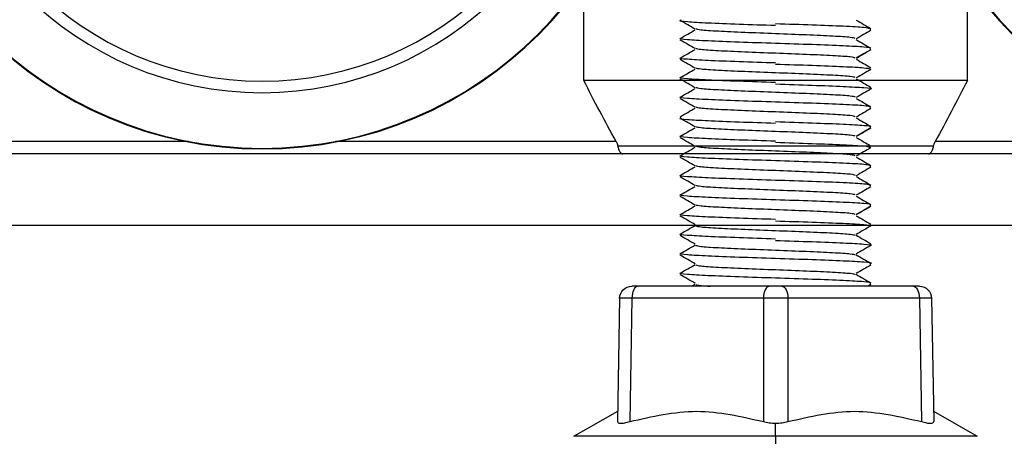
# Model space of a CAD drawing. Units: millimetres. Extents: x -83 to 5451, y 195 to 1707.
# Drawn here: x 682 to 722, y 1179 to 1196 of the extents above; entities that cross this region are included whole.
import ezdxf

# ---------------------------------------------------------------- set-up
doc = ezdxf.new("R2010")
doc.units = ezdxf.units.MM
doc.layers.add('02___PRT_ALL_AXES', color=7, linetype='Continuous')

# ---------------------------------------------------------------- blocks, each defined once
blk = doc.blocks.new('sz13d-c')
at = {"color": 7, "linetype": 'Continuous'}
for p, q in [((17710.088, -6349.8), (17710.088, -6345.645)), ((17725.78, -6349.8), (17725.78, -6345.645)), ((17710.088, -6349.8), (17725.78, -6349.8)), ((17700.759, -6352.3), (17711.41, -6352.3)), ((17724.457, -6352.3), (17735.93, -6352.3)), ((17741.937, -6352.3), (17757.433, -6352.3)), ((17700.759, -6352.8), (17757.433, -6352.8)), ((17711.478, -6352.486), (17724.389, -6352.486))]:
    blk.add_line(p, q, dxfattribs=at)
for centre, radius in [((17696.934, -6336.6), 13.701), ((17738.934, -6336.6), 13.701), ((17696.934, -6336.6), 13.226), ((17738.934, -6336.6), 13.226)]:
    blk.add_circle(centre, radius, dxfattribs=at)
for centre, start, end in [((17787.019, -6310.711), 206.9347, 208.81257), ((17648.848, -6310.711), 331.18742, 333.06529)]:
    blk.add_arc(centre, 86.293, start, end, dxfattribs=at)
for points, knots in [([(17711.478, -6352.486), (17711.476, -6352.47), (17711.461, -6352.405), (17711.434, -6352.344), (17711.41, -6352.3)], [0, 0, 0, 0, 0.242374, 1, 1, 1, 1]), ([(17724.457, -6352.3), (17724.449, -6352.315), (17724.419, -6352.373), (17724.397, -6352.437), (17724.389, -6352.486)], [0, 0, 0, 0, 0.25549, 1, 1, 1, 1]), ([(17711.68, -6352.8), (17711.658, -6352.8), (17711.608, -6352.781), (17711.551, -6352.712), (17711.505, -6352.611), (17711.486, -6352.53), (17711.478, -6352.486)], [0, 0, 0, 0, 0.166015, 0.37839, 0.657364, 1, 1, 1, 1]), ([(17724.389, -6352.486), (17724.381, -6352.53), (17724.362, -6352.611), (17724.316, -6352.712), (17724.259, -6352.781), (17724.209, -6352.8), (17724.187, -6352.8)], [0, 0, 0, 0, 0.342636, 0.62161, 0.833985, 1, 1, 1, 1])]:
    blk.add_open_spline(points, degree=3, knots=knots, dxfattribs=at)
at = {"layer": '02___PRT_ALL_AXES', "color": 7, "linetype": 'Continuous'}
for centre, radius in [((17696.934, -6336.6), 16), ((17696.934, -6336.6), 15.976), ((17738.934, -6336.6), 16), ((17738.934, -6336.6), 15.976)]:
    blk.add_circle(centre, radius, dxfattribs=at)
blk = doc.blocks.new('TN727Czs')
at = {"color": 7, "linetype": 'Continuous', "lineweight": 25}
for p, q in [((5928.278, 1176.545), (5928.235, 1176.553)), ((5928.235, 1175.695), (5928.279, 1175.688)), ((5928.278, 1173.345), (5928.235, 1173.353)), ((5928.278, 1172.545), (5928.235, 1172.553)), ((5928.235, 1172.495), (5928.835, 1172.149)), ((5928.278, 1170.945), (5928.235, 1170.953)), ((5928.278, 1170.145), (5928.235, 1170.153)), ((5928.279, 1169.345), (5928.235, 1169.353)), ((5928.279, 1166.145), (5928.235, 1166.153)), ((5928.235, 1166.091), (5928.352, 1166.024)), ((5935.573, 1166.024), (5935.423, 1166.111)), ((5926.507, 1166.024), (5931.885, 1166.024)), ((5932.385, 1166.024), (5937.763, 1166.024)), ((5925.758, 1165.533), (5925.669, 1160.484)), ((5926.258, 1165.533), (5926.169, 1160.484)), ((5926.258, 1165.533), (5931.635, 1165.533)), ((5931.635, 1165.533), (5931.635, 1160.484)), ((5932.635, 1165.533), (5932.635, 1160.484)), ((5932.635, 1165.533), (5938.013, 1165.533)), ((5938.013, 1165.533), (5938.101, 1160.484)), ((5938.513, 1165.533), (5938.601, 1160.484)), ((5925.677, 1160.905), (5923.887, 1159.882)), ((5940.383, 1159.882), (5938.594, 1160.905)), ((5932.135, 1159.882), (5932.135, 1160.417)), ((5932.135, 1159.882), (5932.135, 1159.448))]:
    blk.add_line(p, q, dxfattribs=at)
at = {"color": 8, "linetype": 'Continuous', "lineweight": 25}
for p, q in [((5928.235, 1166.095), (5928.359, 1166.024)), ((5923.887, 1159.882), (5932.135, 1159.882)), ((5932.135, 1159.882), (5940.383, 1159.882))]:
    blk.add_line(p, q, dxfattribs=at)
at = {"color": 7, "linetype": 'Continuous', "lineweight": 25, "flags": 128}
for points in [[(5928.235, 1175.695), (5928.535, 1175.522), (5928.835, 1175.349)], [(5928.235, 1169.295), (5928.535, 1169.122), (5928.835, 1168.949)], [(5926.507, 1166.024), (5926.459, 1166.014), (5926.413, 1165.987), (5926.37, 1165.941), (5926.332, 1165.88), (5926.301, 1165.806), (5926.278, 1165.721), (5926.263, 1165.629), (5926.258, 1165.533)], [(5931.885, 1166.024), (5931.837, 1166.014), (5931.791, 1165.987), (5931.748, 1165.941), (5931.71, 1165.88), (5931.679, 1165.806), (5931.656, 1165.721), (5931.641, 1165.629), (5931.635, 1165.533)], [(5932.385, 1166.024), (5932.433, 1166.014), (5932.48, 1165.987), (5932.523, 1165.941), (5932.56, 1165.88), (5932.592, 1165.806), (5932.615, 1165.721), (5932.63, 1165.629), (5932.635, 1165.533)], [(5937.763, 1166.024), (5937.811, 1166.014), (5937.858, 1165.987), (5937.901, 1165.941), (5937.938, 1165.88), (5937.969, 1165.806), (5937.993, 1165.721), (5938.007, 1165.629), (5938.013, 1165.533)]]:
    blk.add_lwpolyline(points, dxfattribs=at)
at = {"color": 7, "linetype": 'Continuous', "lineweight": 25}
for centre, start, end in [((5926.258, 1165.524), 90, 179), ((5938.013, 1165.524), 1, 90)]:
    blk.add_arc(centre, 0.5, start, end, dxfattribs=at)
for points, knots in [([(5928.842, 1176.907), (5928.741, 1176.849), (5928.539, 1176.732), (5928.336, 1176.615), (5928.235, 1176.556)], [0, 0, 0, 0, 0.49994, 1, 1, 1, 1]), ([(5928.278, 1176.56), (5928.331, 1176.574), (5928.445, 1176.605), (5929.316, 1176.653), (5930.601, 1176.703), (5931.624, 1176.736), (5932.135, 1176.753)], [0, 0, 0, 0, 0.221788, 0.481194, 0.740598, 1, 1, 1, 1]), ([(5928.876, 1176.157), (5928.92, 1176.171), (5929.016, 1176.202), (5929.75, 1176.249), (5930.837, 1176.299), (5932.135, 1176.349), (5933.433, 1176.399), (5934.521, 1176.449), (5935.254, 1176.496), (5935.351, 1176.527), (5935.395, 1176.541)], [0, 0, 0, 0, 0.109011, 0.239336, 0.369662, 0.499987, 0.630313, 0.76064, 0.890967, 1, 1, 1, 1]), ([(5935.992, 1176.902), (5936.008, 1176.9), (5936.134, 1176.881), (5935.797, 1176.845), (5934.974, 1176.795), (5933.664, 1176.745), (5932.645, 1176.712), (5932.135, 1176.695)], [0, 0, 0, 0, 0.03503, 0.276274, 0.517517, 0.758759, 1, 1, 1, 1]), ([(5935.428, 1176.54), (5935.529, 1176.599), (5935.732, 1176.716), (5935.934, 1176.833), (5936.035, 1176.891)], [0, 0, 0, 0, 0.499942, 1, 1, 1, 1]), ([(5928.235, 1176.491), (5928.337, 1176.433), (5928.539, 1176.316), (5928.741, 1176.199), (5928.842, 1176.14)], [0, 0, 0, 0, 0.50006, 1, 1, 1, 1]), ([(5932.135, 1175.953), (5932.645, 1175.969), (5933.664, 1176.003), (5934.974, 1176.053), (5935.797, 1176.103), (5936.134, 1176.138), (5936.008, 1176.158), (5935.992, 1176.16)], [0, 0, 0, 0, 0.2412012, 0.4824021, 0.7236033, 0.964805, 1, 1, 1, 1]), ([(5936.035, 1176.156), (5935.934, 1176.215), (5935.732, 1176.332), (5935.529, 1176.449), (5935.428, 1176.507)], [0, 0, 0, 0, 0.50006, 1, 1, 1, 1]), ([(5928.842, 1176.107), (5928.741, 1176.049), (5928.539, 1175.932), (5928.336, 1175.815), (5928.235, 1175.756)], [0, 0, 0, 0, 0.499942, 1, 1, 1, 1]), ([(5928.235, 1175.753), (5928.235, 1175.753), (5928.235, 1175.769), (5928.439, 1175.803), (5929.306, 1175.853), (5930.604, 1175.903), (5931.625, 1175.936), (5932.135, 1175.953)], [0, 0, 0, 0, 0.000311, 0.250233, 0.500155, 0.750077, 1, 1, 1, 1]), ([(5928.876, 1175.357), (5928.92, 1175.371), (5929.016, 1175.402), (5929.75, 1175.449), (5930.837, 1175.499), (5932.135, 1175.549), (5933.433, 1175.599), (5934.521, 1175.649), (5935.255, 1175.696), (5935.351, 1175.727), (5935.395, 1175.741)], [0, 0, 0, 0, 0.109054, 0.23933, 0.369606, 0.499884, 0.630163, 0.760442, 0.890721, 1, 1, 1, 1]), ([(5935.428, 1175.74), (5935.53, 1175.799), (5935.732, 1175.916), (5935.934, 1176.033), (5936.035, 1176.092)], [0, 0, 0, 0, 0.49994, 1, 1, 1, 1]), ([(5928.235, 1175.692), (5928.336, 1175.633), (5928.539, 1175.516), (5928.741, 1175.399), (5928.842, 1175.34)], [0, 0, 0, 0, 0.500061, 1, 1, 1, 1]), ([(5928.842, 1175.307), (5928.741, 1175.249), (5928.539, 1175.132), (5928.336, 1175.015), (5928.235, 1174.956)], [0, 0, 0, 0, 0.499939, 1, 1, 1, 1]), ([(5932.135, 1175.153), (5932.645, 1175.169), (5933.664, 1175.203), (5934.974, 1175.253), (5935.797, 1175.303), (5936.134, 1175.338), (5936.008, 1175.358), (5935.992, 1175.36)], [0, 0, 0, 0, 0.241266, 0.482534, 0.723803, 0.965071, 1, 1, 1, 1]), ([(5936.036, 1175.356), (5935.934, 1175.415), (5935.732, 1175.532), (5935.53, 1175.649), (5935.429, 1175.707)], [0, 0, 0, 0, 0.500058, 1, 1, 1, 1]), ([(5928.278, 1174.902), (5928.331, 1174.917), (5928.445, 1174.947), (5929.316, 1174.995), (5930.601, 1175.045), (5931.624, 1175.078), (5932.135, 1175.095)], [0, 0, 0, 0, 0.2220227, 0.481347, 0.7406727, 1, 1, 1, 1]), ([(5928.876, 1174.557), (5928.92, 1174.571), (5929.016, 1174.602), (5929.75, 1174.649), (5930.837, 1174.699), (5932.135, 1174.749), (5933.433, 1174.799), (5934.521, 1174.849), (5935.255, 1174.896), (5935.351, 1174.927), (5935.395, 1174.941)], [0, 0, 0, 0, 0.109004, 0.239273, 0.369542, 0.499813, 0.630085, 0.760358, 0.890632, 1, 1, 1, 1]), ([(5936.035, 1174.556), (5935.934, 1174.615), (5935.732, 1174.732), (5935.53, 1174.849), (5935.428, 1174.907)], [0, 0, 0, 0, 0.500061, 1, 1, 1, 1]), ([(5935.429, 1174.94), (5935.53, 1174.999), (5935.732, 1175.116), (5935.935, 1175.233), (5936.036, 1175.292)], [0, 0, 0, 0, 0.499942, 1, 1, 1, 1]), ([(5928.279, 1174.888), (5928.257, 1174.89), (5928.235, 1174.893), (5928.235, 1174.895), (5928.235, 1174.895)], [0, 0, 0, 0, 0.991631, 1, 1, 1, 1]), ([(5928.235, 1174.892), (5928.336, 1174.833), (5928.539, 1174.716), (5928.741, 1174.599), (5928.842, 1174.54)], [0, 0, 0, 0, 0.500058, 1, 1, 1, 1]), ([(5928.842, 1174.507), (5928.741, 1174.449), (5928.539, 1174.332), (5928.337, 1174.215), (5928.235, 1174.156)], [0, 0, 0, 0, 0.49994, 1, 1, 1, 1]), ([(5932.135, 1174.353), (5932.645, 1174.369), (5933.664, 1174.403), (5934.974, 1174.453), (5935.797, 1174.503), (5936.134, 1174.538), (5936.008, 1174.558), (5935.992, 1174.56)], [0, 0, 0, 0, 0.24124, 0.482481, 0.723724, 0.964968, 1, 1, 1, 1]), ([(5932.135, 1174.295), (5931.626, 1174.278), (5930.606, 1174.245), (5929.296, 1174.195), (5928.474, 1174.145), (5928.136, 1174.109), (5928.262, 1174.09), (5928.278, 1174.088)], [0, 0, 0, 0, 0.241251, 0.482504, 0.723758, 0.965013, 1, 1, 1, 1]), ([(5928.875, 1173.757), (5928.919, 1173.771), (5929.016, 1173.802), (5929.749, 1173.849), (5930.837, 1173.899), (5932.135, 1173.949), (5933.433, 1173.999), (5934.521, 1174.049), (5935.255, 1174.096), (5935.351, 1174.127), (5935.395, 1174.141)], [0, 0, 0, 0, 0.109257, 0.239523, 0.369789, 0.500054, 0.630318, 0.760581, 0.890842, 1, 1, 1, 1]), ([(5935.428, 1174.14), (5935.529, 1174.199), (5935.732, 1174.316), (5935.934, 1174.433), (5936.036, 1174.492)], [0, 0, 0, 0, 0.4999388, 1, 1, 1, 1]), ([(5936.035, 1173.756), (5935.934, 1173.815), (5935.732, 1173.932), (5935.529, 1174.049), (5935.428, 1174.107)], [0, 0, 0, 0, 0.500057, 1, 1, 1, 1]), ([(5928.235, 1174.092), (5928.336, 1174.033), (5928.538, 1173.916), (5928.741, 1173.799), (5928.842, 1173.74)], [0, 0, 0, 0, 0.500059, 1, 1, 1, 1]), ([(5928.842, 1173.707), (5928.741, 1173.649), (5928.539, 1173.532), (5928.336, 1173.415), (5928.235, 1173.356)], [0, 0, 0, 0, 0.49994, 1, 1, 1, 1]), ([(5932.135, 1173.553), (5932.645, 1173.569), (5933.664, 1173.603), (5934.974, 1173.653), (5935.797, 1173.703), (5936.134, 1173.738), (5936.008, 1173.758), (5935.991, 1173.76)], [0, 0, 0, 0, 0.241105, 0.482209, 0.723312, 0.964413, 1, 1, 1, 1]), ([(5928.278, 1173.36), (5928.331, 1173.374), (5928.445, 1173.405), (5929.316, 1173.453), (5930.601, 1173.503), (5931.624, 1173.536), (5932.135, 1173.553)], [0, 0, 0, 0, 0.221788, 0.481194, 0.740598, 1, 1, 1, 1]), ([(5928.876, 1172.957), (5928.92, 1172.971), (5929.016, 1173.002), (5929.75, 1173.049), (5930.837, 1173.099), (5932.135, 1173.149), (5933.433, 1173.199), (5934.521, 1173.249), (5935.254, 1173.296), (5935.351, 1173.327), (5935.395, 1173.341)], [0, 0, 0, 0, 0.109011, 0.239336, 0.369662, 0.499987, 0.630313, 0.76064, 0.890967, 1, 1, 1, 1]), ([(5935.428, 1173.34), (5935.53, 1173.399), (5935.732, 1173.516), (5935.934, 1173.633), (5936.036, 1173.692)], [0, 0, 0, 0, 0.499943, 1, 1, 1, 1]), ([(5936.035, 1172.956), (5935.934, 1173.015), (5935.732, 1173.132), (5935.529, 1173.249), (5935.428, 1173.307)], [0, 0, 0, 0, 0.500061, 1, 1, 1, 1]), ([(5928.235, 1173.292), (5928.336, 1173.233), (5928.539, 1173.116), (5928.741, 1172.999), (5928.842, 1172.94)], [0, 0, 0, 0, 0.50006, 1, 1, 1, 1]), ([(5928.842, 1172.907), (5928.741, 1172.849), (5928.539, 1172.732), (5928.336, 1172.615), (5928.235, 1172.556)], [0, 0, 0, 0, 0.499942, 1, 1, 1, 1]), ([(5935.993, 1172.902), (5936.009, 1172.9), (5936.134, 1172.881), (5935.797, 1172.845), (5934.974, 1172.795), (5933.664, 1172.745), (5932.645, 1172.712), (5932.135, 1172.695)], [0, 0, 0, 0, 0.034622, 0.275968, 0.517313, 0.758657, 1, 1, 1, 1]), ([(5935.428, 1172.54), (5935.53, 1172.599), (5935.732, 1172.716), (5935.935, 1172.833), (5936.036, 1172.892)], [0, 0, 0, 0, 0.4999393, 1, 1, 1, 1]), ([(5932.135, 1172.753), (5931.625, 1172.736), (5930.604, 1172.703), (5929.306, 1172.653), (5928.439, 1172.603), (5928.235, 1172.569), (5928.235, 1172.553), (5928.235, 1172.553)], [0, 0, 0, 0, 0.249923, 0.499845, 0.749767, 0.999689, 1, 1, 1, 1]), ([(5928.235, 1172.492), (5928.336, 1172.433), (5928.539, 1172.316), (5928.741, 1172.199), (5928.842, 1172.14)], [0, 0, 0, 0, 0.500061, 1, 1, 1, 1]), ([(5928.876, 1172.157), (5928.92, 1172.171), (5929.016, 1172.202), (5929.75, 1172.249), (5930.837, 1172.299), (5932.135, 1172.349), (5933.433, 1172.399), (5934.521, 1172.449), (5935.255, 1172.496), (5935.351, 1172.527), (5935.395, 1172.541)], [0, 0, 0, 0, 0.109054, 0.23933, 0.369606, 0.499884, 0.630163, 0.760442, 0.890721, 1, 1, 1, 1]), ([(5936.036, 1172.156), (5935.934, 1172.215), (5935.732, 1172.332), (5935.53, 1172.449), (5935.429, 1172.507)], [0, 0, 0, 0, 0.500058, 1, 1, 1, 1]), ([(5928.842, 1172.107), (5928.741, 1172.049), (5928.539, 1171.932), (5928.336, 1171.815), (5928.235, 1171.756)], [0, 0, 0, 0, 0.499939, 1, 1, 1, 1]), ([(5932.135, 1171.953), (5932.645, 1171.969), (5933.664, 1172.003), (5934.974, 1172.053), (5935.797, 1172.103), (5936.134, 1172.138), (5936.008, 1172.158), (5935.992, 1172.16)], [0, 0, 0, 0, 0.241266, 0.482534, 0.723803, 0.965071, 1, 1, 1, 1]), ([(5935.429, 1171.74), (5935.53, 1171.799), (5935.732, 1171.916), (5935.934, 1172.033), (5936.036, 1172.092)], [0, 0, 0, 0, 0.499942, 1, 1, 1, 1]), ([(5928.279, 1171.688), (5928.257, 1171.69), (5928.235, 1171.693), (5928.235, 1171.695), (5928.235, 1171.695)], [0, 0, 0, 0, 0.991631, 1, 1, 1, 1]), ([(5928.235, 1171.691), (5928.336, 1171.633), (5928.539, 1171.516), (5928.741, 1171.399), (5928.842, 1171.34)], [0, 0, 0, 0, 0.500058, 1, 1, 1, 1]), ([(5928.278, 1171.702), (5928.331, 1171.717), (5928.445, 1171.747), (5929.316, 1171.795), (5930.601, 1171.845), (5931.624, 1171.878), (5932.135, 1171.895)], [0, 0, 0, 0, 0.222023, 0.481347, 0.740673, 1, 1, 1, 1]), ([(5928.876, 1171.357), (5928.92, 1171.371), (5929.016, 1171.402), (5929.75, 1171.449), (5930.837, 1171.499), (5932.135, 1171.549), (5933.433, 1171.599), (5934.521, 1171.649), (5935.255, 1171.696), (5935.351, 1171.727), (5935.395, 1171.741)], [0, 0, 0, 0, 0.109004, 0.239273, 0.369542, 0.499813, 0.630085, 0.760358, 0.890632, 1, 1, 1, 1]), ([(5936.035, 1171.356), (5935.934, 1171.415), (5935.732, 1171.532), (5935.53, 1171.649), (5935.428, 1171.707)], [0, 0, 0, 0, 0.50006, 1, 1, 1, 1]), ([(5928.842, 1171.307), (5928.741, 1171.249), (5928.539, 1171.132), (5928.337, 1171.015), (5928.235, 1170.956)], [0, 0, 0, 0, 0.49994, 1, 1, 1, 1]), ([(5932.135, 1171.153), (5932.645, 1171.169), (5933.664, 1171.203), (5934.974, 1171.253), (5935.797, 1171.303), (5936.134, 1171.338), (5936.008, 1171.358), (5935.992, 1171.36)], [0, 0, 0, 0, 0.24124, 0.482481, 0.723724, 0.964968, 1, 1, 1, 1]), ([(5935.428, 1170.94), (5935.529, 1170.999), (5935.732, 1171.116), (5935.934, 1171.233), (5936.035, 1171.292)], [0, 0, 0, 0, 0.4999397, 1, 1, 1, 1]), ([(5928.235, 1170.892), (5928.336, 1170.833), (5928.539, 1170.716), (5928.741, 1170.599), (5928.842, 1170.54)], [0, 0, 0, 0, 0.500059, 1, 1, 1, 1]), ([(5928.279, 1170.96), (5928.331, 1170.974), (5928.446, 1171.005), (5929.316, 1171.053), (5930.601, 1171.103), (5931.624, 1171.136), (5932.135, 1171.153)], [0, 0, 0, 0, 0.221446, 0.480962, 0.74048, 1, 1, 1, 1]), ([(5928.875, 1170.557), (5928.919, 1170.571), (5929.016, 1170.602), (5929.749, 1170.649), (5930.837, 1170.699), (5932.135, 1170.749), (5933.433, 1170.799), (5934.521, 1170.849), (5935.255, 1170.896), (5935.351, 1170.927), (5935.395, 1170.941)], [0, 0, 0, 0, 0.109257, 0.239523, 0.369789, 0.500054, 0.630318, 0.760581, 0.890842, 1, 1, 1, 1]), ([(5936.035, 1170.556), (5935.934, 1170.615), (5935.732, 1170.732), (5935.529, 1170.849), (5935.428, 1170.907)], [0, 0, 0, 0, 0.500057, 1, 1, 1, 1]), ([(5928.842, 1170.507), (5928.741, 1170.449), (5928.539, 1170.332), (5928.336, 1170.215), (5928.235, 1170.156)], [0, 0, 0, 0, 0.499941, 1, 1, 1, 1]), ([(5932.135, 1170.353), (5932.645, 1170.369), (5933.664, 1170.403), (5934.974, 1170.453), (5935.797, 1170.503), (5936.134, 1170.538), (5936.008, 1170.558), (5935.991, 1170.56)], [0, 0, 0, 0, 0.241105, 0.482209, 0.723312, 0.964413, 1, 1, 1, 1]), ([(5935.428, 1170.14), (5935.529, 1170.199), (5935.732, 1170.316), (5935.934, 1170.433), (5936.035, 1170.491)], [0, 0, 0, 0, 0.499943, 1, 1, 1, 1]), ([(5928.235, 1170.091), (5928.337, 1170.033), (5928.539, 1169.916), (5928.741, 1169.799), (5928.842, 1169.74)], [0, 0, 0, 0, 0.50006, 1, 1, 1, 1]), ([(5928.278, 1170.16), (5928.331, 1170.174), (5928.445, 1170.205), (5929.316, 1170.253), (5930.601, 1170.303), (5931.624, 1170.336), (5932.135, 1170.353)], [0, 0, 0, 0, 0.221788, 0.481194, 0.740598, 1, 1, 1, 1]), ([(5928.876, 1169.757), (5928.92, 1169.771), (5929.016, 1169.802), (5929.75, 1169.849), (5930.837, 1169.899), (5932.135, 1169.949), (5933.433, 1169.999), (5934.521, 1170.049), (5935.254, 1170.096), (5935.351, 1170.127), (5935.395, 1170.141)], [0, 0, 0, 0, 0.109011, 0.239336, 0.369662, 0.499987, 0.630313, 0.76064, 0.890967, 1, 1, 1, 1]), ([(5936.035, 1169.756), (5935.934, 1169.815), (5935.732, 1169.932), (5935.529, 1170.049), (5935.428, 1170.107)], [0, 0, 0, 0, 0.50006, 1, 1, 1, 1]), ([(5928.842, 1169.707), (5928.741, 1169.649), (5928.539, 1169.532), (5928.336, 1169.415), (5928.235, 1169.356)], [0, 0, 0, 0, 0.499942, 1, 1, 1, 1]), ([(5932.135, 1169.553), (5932.645, 1169.569), (5933.664, 1169.603), (5934.974, 1169.653), (5935.797, 1169.703), (5936.134, 1169.738), (5936.008, 1169.757), (5935.992, 1169.76)], [0, 0, 0, 0, 0.241201, 0.482402, 0.723603, 0.964805, 1, 1, 1, 1]), ([(5935.428, 1169.34), (5935.53, 1169.399), (5935.732, 1169.516), (5935.934, 1169.633), (5936.035, 1169.692)], [0, 0, 0, 0, 0.49994, 1, 1, 1, 1]), ([(5928.235, 1169.353), (5928.235, 1169.353), (5928.235, 1169.369), (5928.439, 1169.403), (5929.306, 1169.453), (5930.604, 1169.503), (5931.625, 1169.536), (5932.135, 1169.553)], [0, 0, 0, 0, 0.000311, 0.250233, 0.500155, 0.750077, 1, 1, 1, 1]), ([(5928.235, 1169.291), (5928.337, 1169.232), (5928.542, 1169.114), (5928.746, 1168.996), (5928.848, 1168.937)], [0, 0, 0, 0, 0.500059, 1, 1, 1, 1]), ([(5928.876, 1168.957), (5928.92, 1168.971), (5929.016, 1169.002), (5929.75, 1169.049), (5930.837, 1169.099), (5932.135, 1169.149), (5933.433, 1169.199), (5934.521, 1169.249), (5935.255, 1169.296), (5935.351, 1169.327), (5935.395, 1169.341)], [0, 0, 0, 0, 0.109054, 0.23933, 0.369606, 0.499884, 0.630163, 0.760442, 0.890721, 1, 1, 1, 1]), ([(5936.036, 1168.956), (5935.934, 1169.015), (5935.732, 1169.132), (5935.53, 1169.249), (5935.429, 1169.307)], [0, 0, 0, 0, 0.500058, 1, 1, 1, 1]), ([(5928.842, 1168.907), (5928.741, 1168.849), (5928.539, 1168.732), (5928.336, 1168.615), (5928.235, 1168.556)], [0, 0, 0, 0, 0.499939, 1, 1, 1, 1]), ([(5932.135, 1168.753), (5932.645, 1168.769), (5933.664, 1168.803), (5934.974, 1168.853), (5935.797, 1168.903), (5936.134, 1168.938), (5936.008, 1168.958), (5935.992, 1168.96)], [0, 0, 0, 0, 0.241266, 0.482534, 0.723803, 0.965071, 1, 1, 1, 1]), ([(5935.423, 1168.537), (5935.525, 1168.596), (5935.729, 1168.714), (5935.933, 1168.833), (5936.035, 1168.892)], [0, 0, 0, 0, 0.49994, 1, 1, 1, 1]), ([(5932.135, 1168.695), (5931.624, 1168.678), (5930.602, 1168.645), (5929.313, 1168.595), (5928.412, 1168.545), (5928.294, 1168.512), (5928.235, 1168.495)], [0, 0, 0, 0, 0.250076, 0.500151, 0.750227, 1, 1, 1, 1]), ([(5928.235, 1168.495), (5928.235, 1168.495), (5928.235, 1168.493), (5928.257, 1168.49), (5928.279, 1168.488)], [0, 0, 0, 0, 0.008394, 1, 1, 1, 1]), ([(5928.235, 1168.492), (5928.337, 1168.433), (5928.542, 1168.314), (5928.746, 1168.196), (5928.848, 1168.137)], [0, 0, 0, 0, 0.500061, 1, 1, 1, 1]), ([(5935.393, 1168.492), (5935.349, 1168.478), (5935.252, 1168.447), (5934.52, 1168.4), (5933.433, 1168.35), (5932.135, 1168.3), (5930.838, 1168.25), (5929.751, 1168.2), (5929.018, 1168.153), (5928.922, 1168.122), (5928.878, 1168.108)], [0, 0, 0, 0, 0.1090215, 0.2393551, 0.3696889, 0.5000229, 0.6303573, 0.760692, 0.8910272, 1, 1, 1, 1]), ([(5936.035, 1168.156), (5935.933, 1168.215), (5935.729, 1168.333), (5935.525, 1168.452), (5935.423, 1168.511)], [0, 0, 0, 0, 0.500059, 1, 1, 1, 1]), ([(5928.848, 1168.111), (5928.746, 1168.052), (5928.542, 1167.933), (5928.337, 1167.815), (5928.235, 1167.756)], [0, 0, 0, 0, 0.499942, 1, 1, 1, 1]), ([(5932.135, 1167.953), (5932.645, 1167.969), (5933.664, 1168.003), (5934.974, 1168.053), (5935.797, 1168.103), (5936.134, 1168.138), (5936.008, 1168.158), (5935.991, 1168.16)], [0, 0, 0, 0, 0.2411019, 0.4822035, 0.7233048, 0.9644059, 1, 1, 1, 1]), ([(5935.423, 1167.737), (5935.525, 1167.796), (5935.729, 1167.914), (5935.933, 1168.033), (5936.036, 1168.092)], [0, 0, 0, 0, 0.499939, 1, 1, 1, 1]), ([(5932.135, 1167.895), (5931.626, 1167.878), (5930.606, 1167.845), (5929.296, 1167.795), (5928.474, 1167.745), (5928.136, 1167.709), (5928.262, 1167.69), (5928.278, 1167.688)], [0, 0, 0, 0, 0.241249, 0.4824984, 0.7237483, 0.9649984, 1, 1, 1, 1]), ([(5928.235, 1167.692), (5928.337, 1167.633), (5928.541, 1167.514), (5928.746, 1167.396), (5928.848, 1167.337)], [0, 0, 0, 0, 0.50006, 1, 1, 1, 1]), ([(5935.393, 1167.692), (5935.349, 1167.678), (5935.253, 1167.647), (5934.52, 1167.6), (5933.433, 1167.55), (5932.135, 1167.5), (5930.838, 1167.45), (5929.751, 1167.4), (5929.017, 1167.353), (5928.921, 1167.322), (5928.877, 1167.308)], [0, 0, 0, 0, 0.109167, 0.239431, 0.369695, 0.49996, 0.630225, 0.760491, 0.890756, 1, 1, 1, 1]), ([(5936.036, 1167.356), (5935.934, 1167.415), (5935.729, 1167.533), (5935.525, 1167.651), (5935.423, 1167.711)], [0, 0, 0, 0, 0.500058, 1, 1, 1, 1]), ([(5928.848, 1167.31), (5928.746, 1167.251), (5928.541, 1167.133), (5928.337, 1167.015), (5928.235, 1166.956)], [0, 0, 0, 0, 0.4999399, 1, 1, 1, 1]), ([(5932.135, 1167.153), (5932.645, 1167.169), (5933.664, 1167.203), (5934.974, 1167.253), (5935.797, 1167.303), (5936.134, 1167.338), (5936.008, 1167.358), (5935.992, 1167.36)], [0, 0, 0, 0, 0.241182, 0.482363, 0.723545, 0.964726, 1, 1, 1, 1]), ([(5935.423, 1166.937), (5935.525, 1166.996), (5935.729, 1167.114), (5935.933, 1167.233), (5936.036, 1167.292)], [0, 0, 0, 0, 0.499943, 1, 1, 1, 1]), ([(5928.278, 1166.945), (5928.262, 1166.948), (5928.136, 1166.967), (5928.474, 1167.003), (5929.296, 1167.053), (5930.606, 1167.103), (5931.626, 1167.136), (5932.135, 1167.153)], [0, 0, 0, 0, 0.035045, 0.276284, 0.517523, 0.758762, 1, 1, 1, 1]), ([(5928.235, 1166.892), (5928.337, 1166.832), (5928.542, 1166.714), (5928.746, 1166.596), (5928.848, 1166.537)], [0, 0, 0, 0, 0.500058, 1, 1, 1, 1]), ([(5935.393, 1166.892), (5935.349, 1166.878), (5935.253, 1166.847), (5934.52, 1166.8), (5933.432, 1166.75), (5932.135, 1166.7), (5930.838, 1166.65), (5929.751, 1166.6), (5929.018, 1166.553), (5928.922, 1166.522), (5928.878, 1166.508)], [0, 0, 0, 0, 0.109111, 0.239406, 0.369701, 0.499995, 0.630289, 0.760582, 0.890874, 1, 1, 1, 1]), ([(5936.036, 1166.556), (5935.933, 1166.615), (5935.729, 1166.733), (5935.525, 1166.851), (5935.423, 1166.91)], [0, 0, 0, 0, 0.500061, 1, 1, 1, 1]), ([(5928.848, 1166.511), (5928.746, 1166.451), (5928.542, 1166.333), (5928.337, 1166.215), (5928.235, 1166.156)], [0, 0, 0, 0, 0.499939, 1, 1, 1, 1]), ([(5932.135, 1166.353), (5932.645, 1166.369), (5933.664, 1166.403), (5934.974, 1166.453), (5935.797, 1166.503), (5936.134, 1166.538), (5936.008, 1166.558), (5935.992, 1166.56)], [0, 0, 0, 0, 0.2412441, 0.4824885, 0.7237335, 0.9649787, 1, 1, 1, 1]), ([(5935.423, 1166.137), (5935.525, 1166.196), (5935.729, 1166.314), (5935.933, 1166.432), (5936.035, 1166.492)], [0, 0, 0, 0, 0.49994, 1, 1, 1, 1]), ([(5928.235, 1166.153), (5928.235, 1166.153), (5928.235, 1166.169), (5928.438, 1166.203), (5929.306, 1166.253), (5930.604, 1166.303), (5931.625, 1166.336), (5932.135, 1166.353)], [0, 0, 0, 0, 0.000309, 0.250231, 0.500154, 0.750077, 1, 1, 1, 1]), ([(5935.392, 1166.092), (5935.362, 1166.078), (5935.313, 1166.055), (5934.949, 1166.033), (5934.809, 1166.024)], [0, 0, 0, 0, 0.6153645, 1, 1, 1, 1]), ([(5926.258, 1166.024), (5926.261, 1166.024), (5926.267, 1166.024), (5926.32, 1166.024), (5926.399, 1166.024), (5926.471, 1166.024), (5926.507, 1166.024)], [0, 0, 0, 0, 0.25002, 0.500002, 0.749967, 1, 1, 1, 1]), ([(5931.885, 1166.024), (5931.925, 1166.024), (5932.004, 1166.024), (5932.135, 1166.024), (5932.267, 1166.024), (5932.346, 1166.024), (5932.385, 1166.024)], [0, 0, 0, 0, 0.25002, 0.500002, 0.749967, 1, 1, 1, 1]), ([(5937.763, 1166.024), (5937.799, 1166.024), (5937.872, 1166.024), (5937.95, 1166.024), (5938.003, 1166.024), (5938.01, 1166.024), (5938.013, 1166.024)], [0, 0, 0, 0, 0.25002, 0.500002, 0.749967, 1, 1, 1, 1]), ([(5925.758, 1165.533), (5925.764, 1165.533), (5925.777, 1165.534), (5925.883, 1165.534), (5926.041, 1165.534), (5926.185, 1165.533), (5926.258, 1165.533)], [0, 0, 0, 0, 0.250021, 0.500002, 0.749967, 1, 1, 1, 1]), ([(5931.635, 1165.533), (5931.714, 1165.533), (5931.872, 1165.534), (5932.135, 1165.534), (5932.398, 1165.534), (5932.556, 1165.533), (5932.635, 1165.533)], [0, 0, 0, 0, 0.250021, 0.500002, 0.749967, 1, 1, 1, 1]), ([(5938.013, 1165.533), (5938.085, 1165.533), (5938.23, 1165.534), (5938.388, 1165.534), (5938.493, 1165.534), (5938.506, 1165.533), (5938.513, 1165.533)], [0, 0, 0, 0, 0.250021, 0.500002, 0.749967, 1, 1, 1, 1]), ([(5931.635, 1160.484), (5930.726, 1160.694), (5928.908, 1161.115), (5927.082, 1160.694), (5926.169, 1160.484)], [0, 0, 0, 0, 0.5, 1, 1, 1, 1]), ([(5938.101, 1160.484), (5937.188, 1160.694), (5935.363, 1161.115), (5933.544, 1160.694), (5932.635, 1160.484)], [0, 0, 0, 0, 0.5, 1, 1, 1, 1]), ([(5926.169, 1160.484), (5926.098, 1160.465), (5925.954, 1160.427), (5925.793, 1160.411), (5925.688, 1160.427), (5925.676, 1160.465), (5925.669, 1160.484)], [0, 0, 0, 0, 0.250046, 0.500017, 0.749965, 1, 1, 1, 1]), ([(5932.135, 1160.417), (5932.046, 1160.42), (5931.869, 1160.426), (5931.713, 1160.465), (5931.635, 1160.484)], [0, 0, 0, 0, 0.499911, 1, 1, 1, 1]), ([(5932.635, 1160.484), (5932.557, 1160.465), (5932.402, 1160.426), (5932.224, 1160.42), (5932.135, 1160.417)], [0, 0, 0, 0, 0.500089, 1, 1, 1, 1]), ([(5938.601, 1160.484), (5938.595, 1160.465), (5938.583, 1160.427), (5938.478, 1160.411), (5938.317, 1160.427), (5938.173, 1160.465), (5938.101, 1160.484)], [0, 0, 0, 0, 0.250043, 0.5, 0.74996, 1, 1, 1, 1])]:
    blk.add_open_spline(points, degree=3, knots=knots, dxfattribs=at)

msp = doc.modelspace()

# ---------------------------------------------------------------- linework, layer by layer
msp.add_line((40.524, 1187.99), (1582.514, 1187.99))

# ---------------------------------------------------------------- block references
at = {"xscale": -1}
for name, p in [('sz13d-c', (18430.445, 7543.704)), ('TN727Czs', (6644.646, 19.466))]:
    msp.add_blockref(name, p, dxfattribs=at)

doc.saveas('drawing.dxf')
